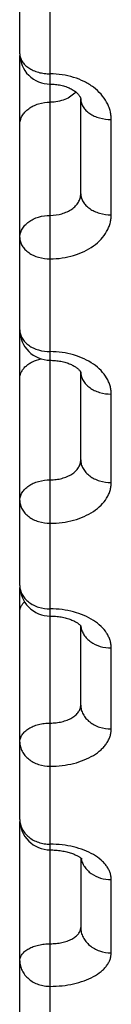
# Model space of a CAD drawing. Units: inches. Extents: x 0 to 22.3, y -0.1 to 17.2.
# Drawn here: x 5.3 to 5.3, y 7.1 to 7.3 of the extents above; entities that cross this region are included whole.
import ezdxf

# ---------------------------------------------------------------- set-up
doc = ezdxf.new("R2010")
doc.units = ezdxf.units.IN
doc.header["$LTSCALE"] = 1.21
doc.header["$MEASUREMENT"] = 0
doc.layers.get('0').update_dxf_attribs({"linetype": 'CONTINUOUS'})

msp = doc.modelspace()

# ---------------------------------------------------------------- linework, layer by layer
at = {"color": 7, "linetype": 'CONTINUOUS'}
for p, q in [((5.2550764989, 7.2752036669), (5.2550764989, 8.4292215888)), ((5.2550764989, 7.1876919236), (5.2550764989, 7.2748990009)), ((5.2650764989, 7.2521551725), (5.2650764989, 7.2677419227)), ((5.2650764989, 7.2083631896), (5.2650764989, 7.2228258206)), ((5.2550764989, 7.1492098591), (5.2550764989, 7.18736481)), ((5.2650764989, 7.168049839), (5.2650764989, 7.1810775768)), ((5.2650764989, 7.1810775768), (5.2651242135, 7.1810128531)), ((5.2651242135, 7.1810128531), (5.2651301219, 7.1810033366)), ((5.2550764989, 6.9955101613), (5.2550764989, 7.1488911267)), ((5.2650764989, 7.1428792158), (5.2650764989, 7.1314410306))]:
    msp.add_line(p, q, dxfattribs=at)
at = {"color": 9, "linetype": 'CONTINUOUS'}
for p, q in [((5.2600764989, 7.2261900597), (5.2600764989, 7.3701143527)), ((5.2700764989, 7.2487104471), (5.2700764989, 7.264390221)), ((5.2600763196, 7.2247684528), (5.2600764989, 7.2261900597)), ((5.2600763171, 7.1442098591), (5.260076499, 7.2247684528)), ((5.2700764989, 7.2046570189), (5.2700764989, 7.2192059642)), ((5.2700764989, 7.1641029898), (5.2700764989, 7.1774395802)), ((5.2600763153, 7.0788703246), (5.2600765005, 7.1442098607)), ((5.2700764989, 7.1272756081), (5.2700764989, 7.1393251107))]:
    msp.add_line(p, q, dxfattribs=at)
at = {"color": 7, "linetype": 'CONTINUOUS'}
for points in [[(5.260076499, 7.2702036662), (5.2602452743, 7.2702019562), (5.2604754143, 7.270194102), (5.2607045885, 7.2701799102), (5.260932252, 7.2701594459), (5.2611578571, 7.2701328029), (5.2613808732, 7.2701001023), (5.2616007638, 7.2700614964), (5.2618169719, 7.2700171725), (5.2620290114, 7.2699673359), (5.2622363701, 7.2699122298), (5.2624384617, 7.269852155), (5.2626348563, 7.269787406), (5.2628251125, 7.2697183145), (5.2630086564, 7.2696453035), (5.2631851026, 7.269568771), (5.2633541552, 7.2694891135), (5.2635154148, 7.2694068133), (5.2636680797, 7.2693226377), (5.2638125492, 7.2692367521), (5.263950038, 7.2691487127), (5.2640802671, 7.2690589011), (5.2642028482, 7.2689678284), (5.2643183957, 7.2688752469), (5.2644269751, 7.2687812239), (5.2645275934, 7.2686868034), (5.2646192028, 7.2685933651), (5.2647016281, 7.2685016658), (5.2647748976, 7.2684123645), (5.2648386224, 7.2683268177), (5.2648930157, 7.2682458812), (5.2649386601, 7.2681700046), (5.2649760555, 7.2680998349), (5.265005796, 7.2680360352), (5.2650288218, 7.2679786246), (5.2650462273, 7.2679269685), (5.2650587397, 7.2678812686), (5.2650672516, 7.2678410525), (5.2650727547, 7.2678042811), (5.2650757367, 7.2677698378), (5.2650764948, 7.267740652)], [(5.260076499, 7.2247684528), (5.2602391856, 7.2247670317), (5.2604718091, 7.2247600536), (5.2607031413, 7.2247473098), (5.260932672, 7.224728883), (5.2611599226, 7.2247048767), (5.2613843919, 7.2246754196), (5.261605572, 7.2246406659), (5.2618229785, 7.2246007931), (5.2620361365, 7.2245560029), (5.2622445793, 7.2245065217), (5.2624478374, 7.224452605), (5.2626455254, 7.2243945135), (5.2628371918, 7.2243325543), (5.2630222843, 7.2242671067), (5.2632004643, 7.2241985156), (5.2633713927, 7.2241271557), (5.263534559, 7.224053516), (5.2636897126, 7.2239780177), (5.2638366462, 7.2239010917), (5.2639749818, 7.2238233024), (5.264104135, 7.2237454111), (5.2642245533, 7.2236676056), (5.2643372547, 7.223589611), (5.2644420814, 7.2235118756), (5.2645388429, 7.223434919), (5.2646280993, 7.2233586652), (5.2647100615, 7.2232832505), (5.2647839384, 7.2232097905), (5.2648487859, 7.2231398615), (5.2649046393, 7.2230742945), (5.2649518295, 7.2230136889), (5.2649902995, 7.2229593218), (5.2650205129, 7.222912029), (5.2650433369, 7.2228721267), (5.2650596543, 7.2228399229), (5.2650662746, 7.2228253912)], [(5.260076499, 7.1826919244), (5.2602394395, 7.1826906655), (5.260478652, 7.1826842495), (5.26071659, 7.1826724492), (5.2609527012, 7.1826553416), (5.2611863902, 7.182633035), (5.261417156, 7.1826056566), (5.2616444893, 7.1825733556), (5.2618677929, 7.1825363233), (5.2620865954, 7.1824947616), (5.2623004353, 7.1824488925), (5.2625087439, 7.1823989908), (5.2627111485, 7.1823453171), (5.2629072101, 7.1822881723), (5.2630962927, 7.1822279532), (5.2632780831, 7.1821649982), (5.2634522589, 7.1820996737), (5.2636182331, 7.1820324859), (5.2637757865, 7.1819638432), (5.2639247405, 7.181894162), (5.2640646593, 7.181824019), (5.2641953772, 7.1817539109), (5.2643169525, 7.1816842417), (5.2644293538, 7.1816154847), (5.2645322755, 7.1815483304), (5.2646261903, 7.1814829994), (5.2647120493, 7.1814193043), (5.2647899839, 7.1813575855), (5.2648597911, 7.1812984882), (5.2649216031, 7.181242441), (5.2649756365, 7.1811898233), (5.2650216541, 7.1811415302), (5.2650591629, 7.18109895), (5.2650764989, 7.1810775768)], [(5.260076499, 7.1442098607), (5.2602380887, 7.144208783), (5.2604837967, 7.1442030097), (5.2607284881, 7.1441922798), (5.2609715391, 7.1441766515), (5.2612121335, 7.1441562319), (5.261449785, 7.144131137), (5.2616839786, 7.1441015022), (5.2619138764, 7.1440675391), (5.2621390235, 7.1440294445), (5.2623589669, 7.1439874326), (5.2625729111, 7.1439418167), (5.2627804633, 7.1438928687), (5.2629812697, 7.1438408713), (5.2631746523, 7.1437862211), (5.2633602622, 7.1437292673), (5.2635379033, 7.1436703346), (5.263707187, 7.1436098309), (5.2638679126, 7.1435481288), (5.2640199347, 7.1434856012), (5.2641629946, 7.1434226914), (5.2642969932, 7.1433598018), (5.2644218943, 7.1432973267), (5.2645375735, 7.1432357292), (5.2646440236, 7.1431754393), (5.2647413293, 7.1431168569), (5.2648295256, 7.1430604338), (5.2649087167, 7.1430066049), (5.2649790673, 7.142955788), (5.2650407019, 7.1429084576)], [(5.2650407019, 7.1429084576), (5.265093735, 7.1428651361), (5.2651385493, 7.142826159), (5.2651755467, 7.1427918494), (5.26520507, 7.1427625959), (5.2652272483, 7.1427390481), (5.2652420501, 7.1427221596), (5.2652490243, 7.1427136346)]]:
    msp.add_lwpolyline(points, dxfattribs=at)
for centre, radius, start, end in [((5.2600764999, 7.275203673), 0.005000001, 180.0000693378, 270.0027852745), ((5.2600765073, 7.2297684626), 0.0050000083, 180.0001122288, 269.9978503481), ((5.2600765086, 7.1876919355), 0.0050000096, 180.0001357362, 270.0028270013), ((5.2600765064, 7.1492098665), 0.0050000074, 180.0000856606, 269.9978308595)]:
    msp.add_arc(centre, radius, start, end, dxfattribs=at)
at = {"color": 9, "linetype": 'CONTINUOUS'}
for centre, radius, start, end in [((5.2680926437, 7.1813090938), 0.0030162056, 184.6655296992, 187.0357064679), ((5.2566789918, 7.1485826609), 0.001602493, 171.8495727548, 179.9755819451)]:
    msp.add_arc(centre, radius, start, end, dxfattribs=at)
for points, knots in [([(5.2550764989, 7.2752036669), (5.2550764989, 7.2750953315), (5.2550928504, 7.274876952), (5.2551910708, 7.2744410117), (5.255441473, 7.2739066969), (5.2559154823, 7.2733318974), (5.2565452159, 7.2728325868), (5.2573062016, 7.2724252896), (5.2581702299, 7.272123595), (5.2591051155, 7.2719381041), (5.2597506503, 7.2718965289), (5.2600764989, 7.2718965289)], [0, 0, 0, 0, 0.0493668652, 0.0993505506, 0.2030207144, 0.3146817872, 0.435989656, 0.5669401936, 0.7062082861, 0.8515155162, 1, 1, 1, 1]), ([(5.2700764989, 7.264390221), (5.2700765012, 7.264634061), (5.2700441942, 7.2651244552), (5.2698997457, 7.2658517499), (5.2696606312, 7.2665656135), (5.2692137064, 7.2675012565), (5.2684202805, 7.2686044447), (5.2671648672, 7.2697444047), (5.2656411179, 7.2706790281), (5.2633041145, 7.2716152865), (5.2613698388, 7.271896531), (5.2600764989, 7.2718965289)], [0, 0, 0, 0, 0.0530613335, 0.1065834987, 0.1609344216, 0.216443931, 0.331742819, 0.4539433562, 0.5831702534, 0.7185599857, 1, 1, 1, 1]), ([(5.2642761174, 7.2689091958), (5.2640422408, 7.2686437028), (5.2634778273, 7.2681598288), (5.2624621591, 7.2676338947), (5.2613057811, 7.2673059086), (5.260489422, 7.2672320814), (5.2600764989, 7.2672320814)], [0, 0, 0, 0, 0.2284802704, 0.4741267345, 0.7333497709, 1, 1, 1, 1]), ([(5.2650764993, 7.267740652), (5.2650766227, 7.2675203883), (5.2651448756, 7.2670676674), (5.2654414637, 7.2664278616), (5.2659153585, 7.265844953), (5.2665450585, 7.265339009), (5.267306301, 7.2649260724), (5.2684761642, 7.2645120529), (5.2694331981, 7.264390221), (5.2700764989, 7.264390221)], [0, 0, 0, 0, 0.1000112917, 0.2044458572, 0.3166006949, 0.4380989792, 0.5689586363, 0.707907735, 1, 1, 1, 1]), ([(5.2550764989, 7.2635646181), (5.2550764989, 7.2638052608), (5.2551434518, 7.264296412), (5.2554372101, 7.2649950246), (5.2559093639, 7.2656339062), (5.2565388843, 7.2661895627), (5.2573011195, 7.2666433024), (5.2584689575, 7.2670968066), (5.2594319419, 7.2672320814), (5.2600764989, 7.2672320814)], [0, 0, 0, 0, 0.1056767141, 0.2146551444, 0.3294985145, 0.4515771198, 0.5810318543, 0.7169467772, 1, 1, 1, 1]), ([(5.2600765037, 7.2486145584), (5.2607206344, 7.2486145579), (5.2616809133, 7.2487426357), (5.2628502714, 7.2491766095), (5.2636123665, 7.2496113043), (5.2642422504, 7.2501456651), (5.2647152082, 7.2507630487), (5.265009665, 7.2514417996), (5.2650764996, 7.2519206174), (5.2650764989, 7.2521551727)], [0, 0, 0, 0, 0.2864117439, 0.4232651476, 0.5529377757, 0.6744865415, 0.7881863945, 0.8957053234, 1, 1, 1, 1]), ([(5.2650764989, 7.2521551881), (5.2650764989, 7.2519288924), (5.2651441781, 7.2514647943), (5.2654397383, 7.2508074593), (5.2659130667, 7.2502078465), (5.2665427547, 7.2496870934), (5.2673043772, 7.2492620218), (5.2684738316, 7.248836231), (5.2694327335, 7.2487104471), (5.2700764989, 7.2487104471)], [0, 0, 0, 0, 0.1017290967, 0.2075293792, 0.3204796433, 0.4421367713, 0.5725643127, 0.7106012305, 1, 1, 1, 1]), ([(5.2550764989, 7.2449470951), (5.2550764989, 7.2451877379), (5.2551434519, 7.2456788895), (5.2554372106, 7.2463775024), (5.2559093649, 7.2470163843), (5.256538886, 7.247572041), (5.257301122, 7.2480257806), (5.258468961, 7.2484792846), (5.2594319462, 7.2486145586), (5.2600765037, 7.2486145584)], [0, 0, 0, 0, 0.1056767051, 0.21465513, 0.3294985, 0.4515771102, 0.5810318522, 0.7169467819, 1, 1, 1, 1]), ([(5.2600764989, 7.2414593208), (5.2607303688, 7.2414593188), (5.2620278171, 7.241550809), (5.2639046676, 7.2419587879), (5.2656373237, 7.2426223484), (5.2671605936, 7.2435184059), (5.2684172559, 7.24461566), (5.2692129012, 7.2456836096), (5.2696605212, 7.2465919194), (5.269899774, 7.2472857851), (5.2700442644, 7.2479942344), (5.2700765012, 7.248472506), (5.2700764989, 7.2487104471)], [0, 0, 0, 0, 0.1439707379, 0.2852492403, 0.4214478512, 0.5507840786, 0.6723707096, 0.7864657365, 0.8412410092, 0.8948288749, 0.9476095002, 1, 1, 1, 1]), ([(5.2550764989, 7.2449470951), (5.2550764989, 7.2447180291), (5.2551440267, 7.2442487153), (5.2554392224, 7.2435833915), (5.2559123297, 7.2429761736), (5.2565420005, 7.2424486719), (5.2573037519, 7.2420180668), (5.2584729078, 7.2415869204), (5.2594325842, 7.2414593208), (5.2600764989, 7.2414593208)], [0, 0, 0, 0, 0.1025093107, 0.2089348578, 0.3222537988, 0.4439890906, 0.5742222407, 0.711841738, 1, 1, 1, 1]), ([(5.2550764989, 7.2297684528), (5.2550764989, 7.2295335501), (5.2551437258, 7.2290532349), (5.2554381801, 7.2283711102), (5.2559108119, 7.2277479058), (5.2565404222, 7.2272062001), (5.2573024287, 7.2267639336), (5.2584709343, 7.2263215109), (5.2594322642, 7.2261900597), (5.2600764989, 7.2261900597)], [0, 0, 0, 0, 0.1041247749, 0.2118494244, 0.3259403027, 0.4478454438, 0.5776793757, 0.7144314804, 1, 1, 1, 1]), ([(5.2700764989, 7.2192059642), (5.2700765012, 7.219432739), (5.2700440857, 7.2198895314), (5.2698992802, 7.2205665389), (5.2696597006, 7.2212309315), (5.269210366, 7.2221048978), (5.2684117832, 7.2231342112), (5.2671557767, 7.2241924887), (5.2656337932, 7.225059827), (5.2639024875, 7.2257040401), (5.262026785, 7.2261009693), (5.2607302857, 7.2261900606), (5.2600764989, 7.2261900597)], [0, 0, 0, 0, 0.0506830093, 0.1019480945, 0.1542673816, 0.2080553316, 0.3210607237, 0.4426606583, 0.5729027639, 0.7106499043, 0.8538820305, 1, 1, 1, 1]), ([(5.2550764989, 7.2217622545), (5.2550764989, 7.2219418066), (5.2551195352, 7.2223072087), (5.2553097887, 7.2228359952), (5.2556192844, 7.2233353977), (5.2560386912, 7.2237931548), (5.25655696, 7.224199147), (5.2573796977, 7.2246690439), (5.2580783136, 7.2249007189), (5.2585620559, 7.2250053664)], [0, 0, 0, 0, 0.1051074028, 0.2131224537, 0.3264709116, 0.4467624143, 0.5747260185, 0.7102733962, 1, 1, 1, 1]), ([(5.2650764989, 7.2228258059), (5.2650764989, 7.2225882323), (5.2651435958, 7.222102877), (5.2654377226, 7.2214130767), (5.265910133, 7.2207825726), (5.2665397052, 7.2202343737), (5.2673018208, 7.2197867695), (5.2684700191, 7.2193391899), (5.2694321152, 7.2192059642), (5.2700764989, 7.2192059642)], [0, 0, 0, 0, 0.1048514538, 0.2131623757, 0.3276042186, 0.4495892994, 0.5792451473, 0.7156057552, 1, 1, 1, 1]), ([(5.2600765036, 7.2050969563), (5.2604024058, 7.2050969561), (5.2610477332, 7.2051374403), (5.261982492, 7.2053182628), (5.2628464404, 7.2056129876), (5.2636074937, 7.2060120866), (5.2642374974, 7.2065034018), (5.2647119123, 7.2070718472), (5.2649621418, 7.2076026274), (5.2650602209, 7.2080368864), (5.2650764993, 7.2082548936), (5.2650764989, 7.2083631899)], [0, 0, 0, 0, 0.1490077063, 0.2947016135, 0.4341004818, 0.5648990424, 0.6858346451, 0.7970661308, 0.9004891693, 0.9504851754, 1, 1, 1, 1]), ([(5.2650764989, 7.2083632045), (5.2650764989, 7.2081200659), (5.2651433389, 7.2076241973), (5.2654368041, 7.206918424), (5.2659087475, 7.2062727377), (5.2665382198, 7.2057110196), (5.2673005477, 7.2052522888), (5.2684680866, 7.2047939678), (5.2694317993, 7.2046570189), (5.2700764989, 7.2046570189)], [0, 0, 0, 0, 0.1063403857, 0.2158567812, 0.3310252429, 0.4531811545, 0.5824750644, 0.7180308057, 1, 1, 1, 1]), ([(5.2550764989, 7.2016939913), (5.2550764989, 7.201917598), (5.2551443307, 7.202376638), (5.2554402521, 7.2030262111), (5.2559137923, 7.203618433), (5.2565434903, 7.2041326335), (5.2573049837, 7.2045523363), (5.2584747231, 7.2049729278), (5.2594328808, 7.2050969565), (5.2600765036, 7.2050969563)], [0, 0, 0, 0, 0.1009632515, 0.2061514346, 0.3187426032, 0.4403254969, 0.57094479, 0.7093903733, 1, 1, 1, 1]), ([(5.2600764989, 7.1979479895), (5.2607301292, 7.1979479876), (5.2620249125, 7.1980322679), (5.263899059, 7.1984082702), (5.2656293162, 7.1990197884), (5.2671511306, 7.1998457333), (5.2684080829, 7.2008577703), (5.2692092761, 7.201848809), (5.269659521, 7.2026933061), (5.2698992852, 7.2033361396), (5.2700441615, 7.2039928512), (5.2700765012, 7.2044366012), (5.2700764989, 7.2046570189)], [0, 0, 0, 0, 0.1480772056, 0.2929521005, 0.4317550312, 0.5622856133, 0.6833566364, 0.7951318359, 0.8481342069, 0.8996208114, 0.9500652944, 1, 1, 1, 1]), ([(5.2550764989, 7.2016939913), (5.2550764989, 7.201448286), (5.2551432264, 7.2009475632), (5.2554363956, 7.2002344313), (5.2559081216, 7.1995817545), (5.2565375388, 7.1990138058), (5.2572999576, 7.198549941), (5.2584671837, 7.1980866674), (5.259431651, 7.1979479895), (5.2600764989, 7.1979479895)], [0, 0, 0, 0, 0.1070158199, 0.2170809262, 0.3325823246, 0.4548188737, 0.5839499427, 0.7191393895, 1, 1, 1, 1]), ([(5.2550764989, 7.1876919236), (5.2550764989, 7.1874408274), (5.2551430019, 7.1869298994), (5.25543557, 7.1862013305), (5.2559068359, 7.1855339991), (5.2565361203, 7.1849529779), (5.2572987158, 7.1844783294), (5.2584652659, 7.1840046605), (5.259431335, 7.1838623274), (5.2600764989, 7.1838623274)], [0, 0, 0, 0, 0.1084120844, 0.2196144344, 0.3358101991, 0.4582195551, 0.5870168456, 0.7214470841, 1, 1, 1, 1]), ([(5.2550764989, 7.1833634393), (5.2550764989, 7.183510099), (5.2551107079, 7.1838088146), (5.2552621294, 7.1842432827), (5.2555091873, 7.1846580417), (5.2557261488, 7.1849075423), (5.2558468179, 7.1850269644)], [0, 0, 0, 0, 0.234064695, 0.4751162424, 0.7290480623, 1, 1, 1, 1]), ([(5.2700764989, 7.1774395802), (5.2700765012, 7.1776480324), (5.2700439393, 7.1780688047), (5.2698986611, 7.178691816), (5.2696584963, 7.1793030168), (5.2692061816, 7.1801105749), (5.2684017919, 7.1810597728), (5.2671459112, 7.1820300468), (5.2656256478, 7.1828253859), (5.2638968589, 7.1834163344), (5.2620238874, 7.183780594), (5.2607300463, 7.1838623281), (5.2600764989, 7.1838623274)], [0, 0, 0, 0, 0.047990844, 0.096713323, 0.1467664589, 0.1986634456, 0.309248057, 0.4303723989, 0.5619425551, 0.7024851551, 0.8495372458, 1, 1, 1, 1]), ([(5.2650991501, 7.1809396452), (5.2651285717, 7.1807012248), (5.2652472077, 7.1802224252), (5.2655889797, 7.1795521072), (5.2660825894, 7.1789440173), (5.2669349028, 7.1782295009), (5.2682790307, 7.1776055798), (5.2694692989, 7.1774395802), (5.2700764989, 7.1774395802)], [0, 0, 0, 0, 0.1091105543, 0.2216414345, 0.3391553606, 0.4623957603, 0.7242133486, 1, 1, 1, 1]), ([(5.2600765037, 7.1650762882), (5.260402291, 7.165076288), (5.2610463407, 7.1651129366), (5.261979732, 7.165276699), (5.2628423163, 7.1655436078), (5.2636022679, 7.1659050392), (5.2642319573, 7.1663502811), (5.2647077061, 7.1668664866), (5.2649612986, 7.1673532837), (5.2650601477, 7.1677515558), (5.2650764993, 7.16795099), (5.2650764989, 7.1680498393)], [0, 0, 0, 0, 0.1536095957, 0.3033707133, 0.4457834127, 0.5780635409, 0.698558617, 0.8072296197, 0.9061494595, 0.9533923138, 1, 1, 1, 1]), ([(5.2650764989, 7.1680498522), (5.2650764989, 7.16779119), (5.2651427112, 7.1672659177), (5.2654344787, 7.1665157197), (5.2659050949, 7.1658278781), (5.2665341554, 7.16522854), (5.2672969662, 7.1647387537), (5.2684625245, 7.1642505087), (5.2694308803, 7.1641029898), (5.2700764989, 7.1641029898)], [0, 0, 0, 0, 0.1103214047, 0.2230856928, 0.3402444864, 0.4629036967, 0.5912509669, 0.7246386419, 1, 1, 1, 1]), ([(5.2550764989, 7.1619568902), (5.2550764989, 7.1620591106), (5.2550929018, 7.162265471), (5.2551916078, 7.1626781475), (5.2554440922, 7.1631841498), (5.2559189569, 7.1637255004), (5.2565485492, 7.1641953577), (5.2573088773, 7.1645785972), (5.2581720454, 7.1648625438), (5.2591060414, 7.1650371588), (5.2597507308, 7.1650762883), (5.2600765037, 7.1650762882)], [0, 0, 0, 0, 0.0475130431, 0.0957459048, 0.1965578895, 0.306588893, 0.4276085481, 0.559493815, 0.7006774203, 0.8485775712, 1, 1, 1, 1]), ([(5.2600764989, 7.157973652), (5.2607298926, 7.1579736501), (5.2620220581, 7.1580503121), (5.2638934047, 7.1583923796), (5.2656211162, 7.1589488097), (5.2671405069, 7.1596996304), (5.2682134842, 7.1604864124), (5.2689044002, 7.1611909345), (5.2693256536, 7.1617357808), (5.2696582242, 7.1623048514), (5.2698986164, 7.1628930212), (5.2700440184, 7.1634944152), (5.2700765012, 7.1639013145), (5.2700764989, 7.1641029898)], [0, 0, 0, 0, 0.1525827492, 0.3014258717, 0.443143371, 0.5750676344, 0.6956444218, 0.7516904303, 0.8050574813, 0.8560598624, 0.905147979, 0.9529040724, 1, 1, 1, 1]), ([(5.2550764989, 7.1619568902), (5.2550764989, 7.161695881), (5.2551426262, 7.1611661532), (5.2554341544, 7.1604092514), (5.2559045686, 7.1597150581), (5.2565335512, 7.1591100429), (5.2572964211, 7.1586155587), (5.2584616617, 7.1581227937), (5.2594307363, 7.157973652), (5.2600764989, 7.157973652)], [0, 0, 0, 0, 0.1109019457, 0.2241429411, 0.3415977689, 0.4643361354, 0.5925480716, 0.7256176866, 1, 1, 1, 1]), ([(5.2550764989, 7.1492098591), (5.2550764989, 7.1489439374), (5.2551424548, 7.1484048785), (5.255433503, 7.1476339582), (5.2559034735, 7.1469264957), (5.2565323654, 7.1463096009), (5.2572950144, 7.1458053321), (5.2581622143, 7.1454317324), (5.2591009061, 7.1452020607), (5.2597503016, 7.1451505192), (5.2600764989, 7.1451505192)], [0, 0, 0, 0, 0.1119996604, 0.2261241564, 0.3440887285, 0.4668853759, 0.5947064159, 0.7270005801, 0.8626136813, 1, 1, 1, 1]), ([(5.2700764989, 7.1393251107), (5.2700765012, 7.1395140893), (5.2700437362, 7.1398966625), (5.269897817, 7.1404622773), (5.2696569265, 7.1410168028), (5.269324018, 7.1415546443), (5.2689026367, 7.1420709405), (5.2682095511, 7.1427424328), (5.2671349359, 7.1434934282), (5.2656174021, 7.1442120343), (5.2638912332, 7.1447468206), (5.2620210666, 7.1450765346), (5.2607298132, 7.1451505198), (5.2600764989, 7.1451505192)], [0, 0, 0, 0, 0.0448945877, 0.0907068226, 0.1381899965, 0.1879701606, 0.240508124, 0.2961035503, 0.416792445, 0.549900968, 0.6935526272, 0.8447957896, 1, 1, 1, 1]), ([(5.2651275066, 7.1428357446), (5.265170157, 7.1425930836), (5.2653108, 7.1421096716), (5.2656721126, 7.141435444), (5.2661731035, 7.1408258935), (5.2670160763, 7.1401152037), (5.2683264439, 7.1394919851), (5.2694878056, 7.1393251107), (5.2700764989, 7.1393251107)], [0, 0, 0, 0, 0.1127564301, 0.2283540771, 0.347821783, 0.4716340139, 0.7305836843, 1, 1, 1, 1]), ([(5.2600765037, 7.1287768135), (5.2604021819, 7.1287768134), (5.2610450125, 7.1288094515), (5.2619770509, 7.1289553508), (5.2628381774, 7.1291931229), (5.263596745, 7.1295150132), (5.2642256284, 7.1299116486), (5.2647023392, 7.1303721354), (5.2649601088, 7.1308119599), (5.2650600439, 7.1311723122), (5.2650764993, 7.1313521611), (5.2650764989, 7.131441019)], [0, 0, 0, 0, 0.1586120348, 0.3128234632, 0.4585908687, 0.5926097327, 0.712766137, 0.8187161927, 0.9126155241, 0.95672438, 1, 1, 1, 1]), ([(5.2650764989, 7.1314410306), (5.2650764989, 7.1311682588), (5.2651422392, 7.1306161684), (5.2654326146, 7.129825738), (5.2659021036, 7.1290997512), (5.2667520326, 7.1282430789), (5.2681551162, 7.1274801204), (5.2694299968, 7.1272756081), (5.2700764989, 7.1272756081)], [0, 0, 0, 0, 0.1138514803, 0.2295470116, 0.3485900674, 0.4718653771, 0.7301582662, 1, 1, 1, 1]), ([(5.2550764989, 7.1259584624), (5.2550764989, 7.1260508818), (5.2550930043, 7.1262380184), (5.2551926866, 7.1266135013), (5.2554489721, 7.1270737824), (5.2559249047, 7.1275611187), (5.2565539157, 7.1279837771), (5.2573130095, 7.1283286143), (5.258174775, 7.1285842812), (5.2591074101, 7.1287415739), (5.2597508434, 7.1287768136), (5.2600765037, 7.1287768135)], [0, 0, 0, 0, 0.0443426746, 0.0895958656, 0.1856174858, 0.2930119582, 0.4136585999, 0.5471743007, 0.6915648636, 0.8437486709, 1, 1, 1, 1]), ([(5.2600764989, 7.1217603082), (5.2607296663, 7.1217603064), (5.2620193073, 7.1218289714), (5.2638878898, 7.1221354577), (5.2656127428, 7.1226338582), (5.2671294796, 7.1233061205), (5.2682065211, 7.1240137261), (5.2689015479, 7.124650494), (5.2693232093, 7.1251405416), (5.2696564738, 7.1256528523), (5.269897701, 7.1261830319), (5.2700438107, 7.1267258187), (5.2700765012, 7.1270937872), (5.2700764989, 7.1272756081)], [0, 0, 0, 0, 0.1575294205, 0.3107603155, 0.4557617676, 0.5893547972, 0.7095470511, 0.7645333431, 0.8162528915, 0.8650492388, 0.9114460375, 0.9561488402, 1, 1, 1, 1]), ([(5.2550764989, 7.1259584624), (5.2550764989, 7.125683577), (5.2551421681, 7.1251274661), (5.255432379, 7.1243309994), (5.2559015794, 7.1235993796), (5.2565301228, 7.1229608687), (5.2572929027, 7.1224386564), (5.2581606169, 7.1220516574), (5.2591000401, 7.121813722), (5.2597502295, 7.1217603082), (5.2600764989, 7.1217603082)], [0, 0, 0, 0, 0.1141184023, 0.2299923157, 0.3490568761, 0.472161062, 0.5994933159, 0.7306112963, 0.8645495716, 1, 1, 1, 1])]:
    msp.add_open_spline(points, degree=3, knots=knots, dxfattribs=at)

doc.saveas('drawing.dxf')
